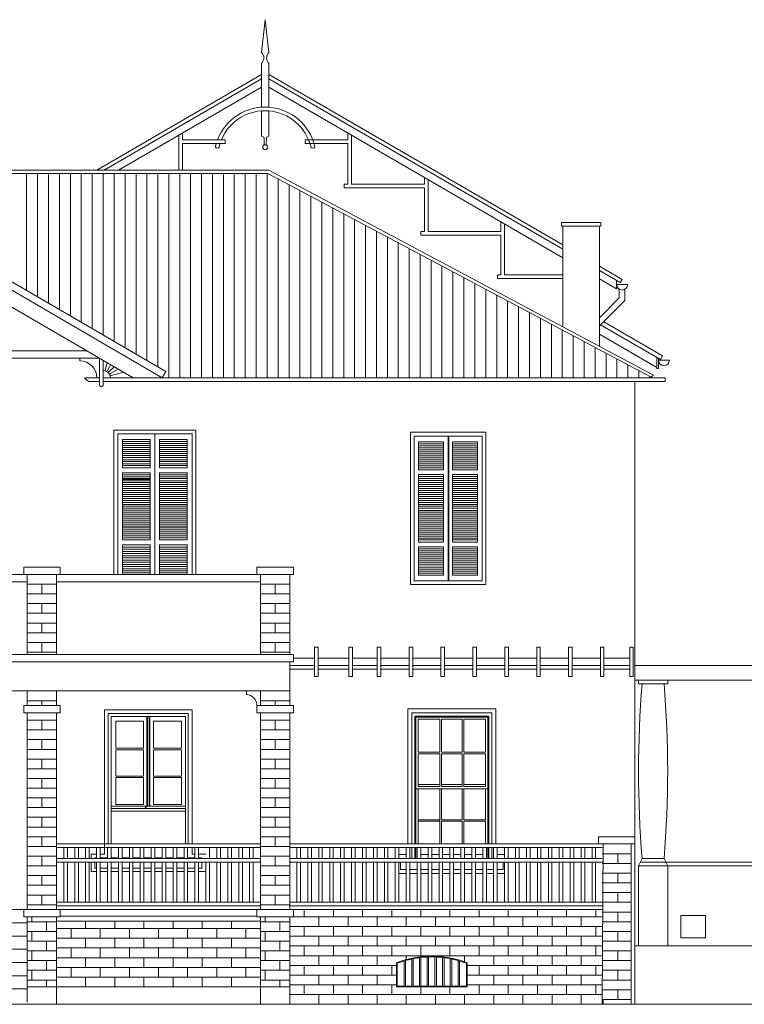
# Model space of a CAD drawing. Units: millimetres. Extents: x 1 to 773, y -60 to 95.
# Drawn here: x 693 to 703, y 18 to 30 of the extents above; entities that cross this region are included whole.
import ezdxf

# ---------------------------------------------------------------- set-up
doc = ezdxf.new("R2010")
doc.units = ezdxf.units.MM
doc.header["$LTSCALE"] = 0.1
for name, color, linetype, lineweight in [('hachuras', 253, 'Continuous', 9), ('v01', 1, 'Continuous', 0), ('v02', 2, 'Continuous', 0), ('v05', 5, 'Continuous', 5)]:
    doc.layers.add(name, color=color, linetype=linetype, lineweight=lineweight)

msp = doc.modelspace()

# ---------------------------------------------------------------- linework, layer by layer
at = {"layer": 'hachuras'}
for p, q in [((693.464, 28.533), (693.464, 27.044)), ((693.604, 28.533), (693.604, 26.962)), ((693.744, 28.533), (693.744, 26.881)), ((693.883, 28.533), (693.883, 26.8)), ((694.022, 28.533), (694.022, 26.719)), ((694.161, 28.533), (694.161, 26.638)), ((694.301, 28.533), (694.301, 26.557)), ((694.441, 28.533), (694.441, 26.476)), ((694.579, 28.533), (694.579, 26.395)), ((694.719, 28.533), (694.719, 26.314)), ((694.859, 28.533), (694.859, 26.232)), ((694.997, 28.533), (694.997, 26.152)), ((695.137, 28.533), (695.137, 26.07)), ((695.277, 28.533), (695.277, 25.931)), ((695.416, 28.533), (695.416, 25.931)), ((695.555, 28.533), (695.555, 25.931)), ((695.694, 28.533), (695.694, 25.931)), ((695.834, 28.533), (695.834, 25.931)), ((695.974, 28.533), (695.974, 25.931)), ((696.112, 28.533), (696.112, 25.931)), ((696.252, 28.533), (696.252, 25.931)), ((696.392, 28.533), (696.392, 25.931)), ((696.531, 28.533), (696.531, 25.931)), ((696.67, 28.472), (696.67, 25.931)), ((696.81, 28.389), (696.81, 25.931)), ((696.949, 28.315), (696.949, 25.931)), ((697.089, 28.241), (697.089, 25.931)), ((697.227, 28.167), (697.227, 25.931)), ((697.367, 28.093), (697.367, 25.931)), ((697.507, 28.019), (697.507, 25.931)), ((697.645, 27.945), (697.645, 25.931)), ((697.645, 27.945), (697.645, 25.931)), ((697.785, 27.871), (697.785, 25.931)), ((697.925, 27.797), (697.925, 25.931)), ((698.064, 27.723), (698.064, 25.931)), ((698.203, 27.649), (698.203, 25.931)), ((698.343, 27.575), (698.343, 25.931)), ((698.482, 27.501), (698.482, 25.931)), ((698.622, 27.427), (698.622, 25.931)), ((698.76, 27.353), (698.76, 25.931)), ((698.9, 27.279), (698.9, 25.931)), ((699.04, 27.205), (699.04, 25.931)), ((699.179, 27.131), (699.179, 25.931)), ((699.318, 27.057), (699.318, 25.931)), ((699.458, 26.983), (699.458, 25.931)), ((699.597, 26.909), (699.597, 25.931)), ((699.737, 26.835), (699.737, 25.931)), ((699.876, 26.761), (699.876, 25.931)), ((700.015, 26.687), (700.015, 25.931)), ((700.155, 26.613), (700.155, 25.931)), ((700.294, 26.539), (700.294, 25.931)), ((700.433, 26.465), (700.433, 25.931)), ((700.573, 26.391), (700.573, 25.931)), ((700.712, 26.317), (700.712, 25.931)), ((700.851, 26.243), (700.851, 25.931)), ((700.991, 26.169), (700.991, 25.931)), ((701.13, 26.095), (701.13, 25.931)), ((701.27, 26.021), (701.27, 25.931)), ((701.27, 26.021), (701.27, 25.931)), ((701.409, 25.947), (701.409, 25.931)), ((693.473, 23.297), (693.845, 23.297)), ((693.659, 23.297), (693.659, 23.174)), ((696.447, 23.297), (696.818, 23.297)), ((696.633, 23.297), (696.633, 23.174)), ((693.473, 23.174), (693.845, 23.174)), ((696.447, 23.174), (696.818, 23.174)), ((693.473, 23.05), (693.845, 23.05)), ((693.659, 23.05), (693.659, 22.926)), ((696.447, 23.05), (696.818, 23.05)), ((696.633, 23.05), (696.633, 22.926)), ((693.473, 22.926), (693.845, 22.926)), ((696.447, 22.926), (696.818, 22.926)), ((693.473, 22.802), (693.845, 22.802)), ((693.659, 22.802), (693.659, 22.678)), ((696.447, 22.802), (696.818, 22.802)), ((696.633, 22.802), (696.633, 22.678)), ((693.473, 22.678), (693.845, 22.678)), ((696.447, 22.678), (696.818, 22.678)), ((693.473, 22.554), (693.845, 22.554)), ((693.659, 22.554), (693.659, 22.43)), ((696.447, 22.554), (696.818, 22.554)), ((696.633, 22.554), (696.633, 22.43)), ((693.473, 22.43), (693.845, 22.43)), ((696.447, 22.43), (696.818, 22.43)), ((693.473, 21.811), (693.845, 21.811)), ((693.659, 21.811), (693.659, 21.749)), ((696.447, 21.811), (696.818, 21.811)), ((696.632, 21.749), (696.633, 21.811)), ((693.473, 21.563), (693.845, 21.563)), ((693.659, 21.563), (693.659, 21.439)), ((696.447, 21.563), (696.818, 21.563)), ((696.633, 21.439), (696.633, 21.563)), ((693.473, 21.439), (693.845, 21.439)), ((696.447, 21.439), (696.818, 21.439)), ((693.473, 21.315), (693.845, 21.315)), ((693.659, 21.315), (693.659, 21.191)), ((696.447, 21.315), (696.818, 21.315)), ((696.633, 21.191), (696.633, 21.315)), ((693.473, 21.191), (693.845, 21.191)), ((696.447, 21.191), (696.818, 21.191)), ((693.473, 21.067), (693.845, 21.067)), ((693.659, 21.067), (693.659, 20.943)), ((696.447, 21.067), (696.818, 21.067)), ((696.633, 20.943), (696.633, 21.067)), ((693.473, 20.943), (693.845, 20.943)), ((696.447, 20.943), (696.818, 20.943)), ((693.473, 20.819), (693.845, 20.819)), ((693.659, 20.819), (693.659, 20.696)), ((696.447, 20.819), (696.818, 20.819)), ((696.633, 20.696), (696.633, 20.819)), ((693.473, 20.696), (693.845, 20.696)), ((696.447, 20.696), (696.818, 20.696)), ((693.473, 20.572), (693.845, 20.572)), ((693.659, 20.572), (693.659, 20.448)), ((696.447, 20.572), (696.818, 20.572)), ((696.633, 20.448), (696.633, 20.572)), ((693.473, 20.448), (693.845, 20.448)), ((696.447, 20.448), (696.818, 20.448)), ((693.473, 20.324), (693.845, 20.324)), ((693.659, 20.324), (693.659, 20.2)), ((696.447, 20.324), (696.818, 20.324)), ((696.633, 20.2), (696.633, 20.324)), ((693.473, 20.2), (693.845, 20.2)), ((696.447, 20.2), (696.818, 20.2)), ((693.473, 20.076), (693.845, 20.076)), ((693.659, 20.076), (693.659, 19.952)), ((696.447, 20.076), (696.818, 20.076)), ((696.633, 19.952), (696.633, 20.076)), ((693.473, 19.952), (693.845, 19.952)), ((696.447, 19.952), (696.818, 19.952)), ((700.802, 19.86), (701.172, 19.86)), ((701.001, 19.86), (701.001, 19.736)), ((693.473, 19.828), (693.845, 19.828)), ((693.659, 19.828), (693.659, 19.704)), ((696.447, 19.828), (696.818, 19.828)), ((696.633, 19.704), (696.633, 19.828)), ((700.802, 19.736), (701.172, 19.736)), ((693.473, 19.704), (693.845, 19.704)), ((696.447, 19.704), (696.818, 19.704)), ((700.802, 19.612), (701.172, 19.612)), ((701.001, 19.612), (701.001, 19.488)), ((693.473, 19.58), (693.845, 19.58)), ((693.659, 19.58), (693.659, 19.457)), ((696.447, 19.58), (696.818, 19.58)), ((696.633, 19.457), (696.633, 19.58)), ((700.802, 19.488), (701.172, 19.488)), ((693.473, 19.457), (693.845, 19.457)), ((696.447, 19.457), (696.818, 19.457)), ((700.802, 19.364), (701.172, 19.364)), ((701.001, 19.364), (701.001, 19.24)), ((693.473, 19.333), (693.845, 19.333)), ((693.659, 19.333), (693.659, 19.209)), ((696.447, 19.333), (696.818, 19.333)), ((696.633, 19.209), (696.633, 19.333)), ((700.802, 19.24), (701.172, 19.24)), ((693.473, 19.209), (693.845, 19.209)), ((696.447, 19.209), (696.818, 19.209)), ((697.004, 19.148), (697.004, 19.054)), ((697.376, 19.148), (697.376, 19.054)), ((697.748, 19.148), (697.748, 19.054)), ((698.119, 19.148), (698.119, 19.054)), ((698.49, 19.148), (698.49, 19.054)), ((698.862, 19.148), (698.862, 19.054)), ((700.802, 19.116), (701.172, 19.116)), ((701.001, 19.116), (701.001, 18.992)), ((693.473, 18.992), (693.845, 18.992)), ((693.533, 19.054), (693.533, 18.992)), ((693.719, 18.992), (693.719, 18.868)), ((694.217, 18.998), (694.217, 18.906)), ((694.588, 18.998), (694.588, 18.906)), ((694.96, 18.998), (694.96, 18.906)), ((695.332, 18.998), (695.332, 18.906)), ((695.703, 18.998), (695.703, 18.906)), ((696.075, 18.998), (696.075, 18.906)), ((696.447, 18.992), (696.818, 18.992)), ((696.507, 19.054), (696.507, 18.992)), ((696.693, 18.992), (696.693, 18.868)), ((700.801, 19.054), (696.865, 19.054)), ((697.19, 19.054), (697.19, 18.93)), ((697.562, 19.054), (697.562, 18.93)), ((697.934, 19.054), (697.934, 18.93)), ((698.304, 19.054), (698.304, 18.93)), ((698.676, 19.054), (698.676, 18.93)), ((699.048, 19.054), (699.048, 18.93)), ((699.419, 19.054), (699.419, 18.93)), ((699.791, 19.054), (699.791, 18.93)), ((700.163, 19.054), (700.163, 18.93)), ((700.534, 19.054), (700.534, 18.93)), ((700.802, 18.992), (701.172, 18.992)), ((693.473, 18.868), (693.845, 18.868)), ((693.533, 18.868), (693.533, 18.745)), ((693.845, 18.906), (696.447, 18.906)), ((694.031, 18.906), (694.031, 18.782)), ((694.402, 18.906), (694.402, 18.782)), ((694.774, 18.906), (694.774, 18.782)), ((695.146, 18.906), (695.146, 18.782)), ((695.517, 18.906), (695.517, 18.782)), ((695.889, 18.906), (695.889, 18.782)), ((696.261, 18.906), (696.261, 18.782)), ((696.447, 18.868), (696.818, 18.868)), ((696.507, 18.868), (696.507, 18.745)), ((696.818, 18.93), (700.801, 18.93)), ((697.004, 18.93), (697.004, 18.807)), ((697.376, 18.93), (697.376, 18.807)), ((697.748, 18.93), (697.748, 18.807)), ((698.119, 18.93), (698.119, 18.807)), ((698.49, 18.93), (698.49, 18.807)), ((698.862, 18.93), (698.862, 18.807)), ((699.233, 18.93), (699.233, 18.807)), ((699.605, 18.93), (699.605, 18.807)), ((699.977, 18.93), (699.977, 18.807)), ((700.349, 18.93), (700.349, 18.807)), ((700.72, 18.93), (700.72, 18.807)), ((700.802, 18.868), (701.172, 18.868)), ((701.001, 18.868), (701.001, 18.745)), ((693.473, 18.745), (693.845, 18.745)), ((693.719, 18.745), (693.719, 18.621)), ((693.845, 18.782), (696.447, 18.782)), ((694.217, 18.782), (694.217, 18.658)), ((694.588, 18.782), (694.588, 18.658)), ((694.96, 18.782), (694.96, 18.658)), ((695.332, 18.782), (695.332, 18.658)), ((695.703, 18.782), (695.703, 18.658)), ((696.075, 18.782), (696.075, 18.658)), ((696.447, 18.745), (696.818, 18.745)), ((696.693, 18.745), (696.693, 18.621)), ((700.801, 18.807), (696.818, 18.807)), ((697.19, 18.807), (697.19, 18.683)), ((697.562, 18.807), (697.562, 18.683)), ((697.934, 18.807), (697.934, 18.683)), ((698.304, 18.807), (698.304, 18.683)), ((698.676, 18.807), (698.676, 18.683)), ((699.048, 18.807), (699.048, 18.683)), ((699.419, 18.807), (699.419, 18.683)), ((699.791, 18.807), (699.791, 18.683)), ((700.163, 18.807), (700.163, 18.683)), ((700.534, 18.807), (700.534, 18.683)), ((700.802, 18.745), (701.172, 18.745)), ((693.473, 18.621), (693.845, 18.621)), ((693.533, 18.621), (693.533, 18.497)), ((693.845, 18.658), (696.447, 18.658)), ((694.031, 18.658), (694.031, 18.534)), ((694.402, 18.658), (694.402, 18.534)), ((694.774, 18.658), (694.774, 18.534)), ((695.146, 18.658), (695.146, 18.534)), ((695.517, 18.658), (695.517, 18.534)), ((695.889, 18.658), (695.889, 18.534)), ((696.261, 18.658), (696.261, 18.534)), ((696.447, 18.621), (696.818, 18.621)), ((696.507, 18.621), (696.507, 18.497)), ((696.818, 18.683), (700.801, 18.683)), ((697.004, 18.683), (697.004, 18.559)), ((697.376, 18.683), (697.376, 18.559)), ((697.748, 18.683), (697.748, 18.559)), ((698.119, 18.683), (698.119, 18.559)), ((698.49, 18.683), (698.49, 18.559)), ((698.862, 18.683), (698.862, 18.559)), ((699.233, 18.683), (699.233, 18.559)), ((699.605, 18.683), (699.605, 18.559)), ((699.977, 18.683), (699.977, 18.559)), ((700.349, 18.683), (700.349, 18.559)), ((700.72, 18.683), (700.72, 18.559)), ((700.802, 18.621), (701.172, 18.621)), ((701.001, 18.621), (701.001, 18.497)), ((693.473, 18.497), (693.845, 18.497)), ((693.719, 18.497), (693.719, 18.373)), ((693.845, 18.534), (696.447, 18.534)), ((694.217, 18.534), (694.217, 18.41)), ((694.588, 18.534), (694.588, 18.41)), ((694.96, 18.534), (694.96, 18.41)), ((695.332, 18.534), (695.332, 18.41)), ((695.703, 18.534), (695.703, 18.41)), ((696.075, 18.534), (696.075, 18.41)), ((696.447, 18.497), (696.818, 18.497)), ((696.693, 18.497), (696.693, 18.373)), ((696.818, 18.559), (700.801, 18.559)), ((697.19, 18.559), (697.19, 18.435)), ((697.562, 18.559), (697.562, 18.435)), ((697.934, 18.559), (697.934, 18.435)), ((698.304, 18.559), (698.304, 18.51)), ((699.048, 18.559), (699.048, 18.481)), ((699.419, 18.559), (699.419, 18.435)), ((699.791, 18.559), (699.791, 18.435)), ((700.163, 18.559), (700.163, 18.435)), ((700.534, 18.559), (700.534, 18.435)), ((700.806, 18.497), (701.175, 18.497)), ((693.473, 18.373), (693.845, 18.373)), ((693.533, 18.373), (693.533, 18.249)), ((693.845, 18.41), (696.447, 18.41)), ((694.031, 18.41), (694.031, 18.286)), ((694.402, 18.41), (694.402, 18.286)), ((694.774, 18.41), (694.774, 18.286)), ((695.146, 18.41), (695.146, 18.286)), ((695.517, 18.41), (695.517, 18.286)), ((695.889, 18.41), (695.889, 18.286)), ((696.261, 18.41), (696.261, 18.286)), ((696.447, 18.373), (696.818, 18.373)), ((696.507, 18.373), (696.507, 18.249)), ((696.818, 18.435), (698.179, 18.435)), ((697.004, 18.435), (697.004, 18.311)), ((697.376, 18.435), (697.376, 18.311)), ((697.748, 18.435), (697.748, 18.311)), ((698.119, 18.435), (698.119, 18.311)), ((699.08, 18.435), (700.801, 18.435)), ((699.233, 18.435), (699.233, 18.311)), ((699.605, 18.435), (699.605, 18.311)), ((699.977, 18.435), (699.977, 18.311)), ((700.349, 18.435), (700.349, 18.311)), ((700.72, 18.435), (700.72, 18.311)), ((700.802, 18.373), (701.172, 18.373)), ((701.001, 18.373), (701.001, 18.249)), ((693.473, 18.249), (693.845, 18.249)), ((693.719, 18.249), (693.719, 18.162)), ((693.845, 18.286), (696.447, 18.286)), ((694.217, 18.286), (694.217, 18.162)), ((694.588, 18.286), (694.588, 18.162)), ((694.96, 18.286), (694.96, 18.162)), ((695.332, 18.286), (695.332, 18.162)), ((695.703, 18.286), (695.703, 18.162)), ((696.075, 18.286), (696.075, 18.162)), ((696.447, 18.249), (696.818, 18.249)), ((696.693, 18.249), (696.693, 18.162)), ((698.179, 18.311), (696.818, 18.311)), ((697.19, 18.311), (697.19, 18.187)), ((697.562, 18.311), (697.562, 18.187)), ((697.934, 18.311), (697.934, 18.187)), ((700.801, 18.311), (699.08, 18.311)), ((699.419, 18.311), (699.419, 18.187)), ((699.791, 18.311), (699.791, 18.187)), ((700.163, 18.311), (700.163, 18.187)), ((700.534, 18.311), (700.534, 18.187)), ((700.802, 18.249), (701.172, 18.249)), ((696.818, 18.187), (698.179, 18.187)), ((697.004, 18.187), (697.004, 18.063)), ((697.376, 18.187), (697.376, 18.063)), ((697.748, 18.187), (697.748, 18.063)), ((698.119, 18.187), (698.119, 18.063)), ((698.49, 18.162), (698.49, 18.063)), ((698.862, 18.162), (698.862, 18.063)), ((699.08, 18.187), (700.801, 18.187)), ((699.233, 18.187), (699.233, 18.063)), ((699.605, 18.187), (699.605, 18.063)), ((699.977, 18.187), (699.977, 18.063)), ((700.349, 18.187), (700.349, 18.063)), ((700.72, 18.187), (700.72, 18.063)), ((700.802, 18.125), (701.172, 18.125)), ((701.001, 18.125), (701.001, 18.001)), ((696.818, 18.063), (700.801, 18.063)), ((697.19, 18.063), (697.19, 17.939)), ((697.562, 18.063), (697.562, 17.939)), ((697.934, 18.063), (697.934, 17.939)), ((698.304, 18.063), (698.304, 17.939)), ((698.676, 18.063), (698.676, 17.939)), ((699.048, 18.063), (699.048, 17.939)), ((699.419, 18.063), (699.419, 17.939)), ((699.791, 18.063), (699.791, 17.939)), ((700.163, 18.063), (700.163, 17.939)), ((700.534, 18.063), (700.534, 17.939)), ((700.801, 18.001), (701.172, 18.001)), ((700.815, 18.001), (700.815, 17.939))]:
    msp.add_line(p, q, dxfattribs=at)
at = {"layer": 'v01'}
for p, q in [((696.553, 30.078), (696.506, 30.496)), ((696.553, 29.381), (696.553, 29.939)), ((694.358, 28.579), (696.459, 29.798)), ((696.553, 29.798), (700.301, 27.623)), ((694.451, 28.579), (696.459, 29.744)), ((696.459, 29.637), (694.635, 28.579)), ((700.301, 27.569), (696.553, 29.744)), ((696.553, 29.637), (700.301, 27.461)), ((696.553, 29.01), (696.553, 29.334)), ((697.56, 28.399), (697.56, 28.919)), ((700.766, 27.353), (701.057, 27.185)), ((701.033, 27.144), (700.766, 27.299)), ((700.766, 27.191), (700.986, 27.064)), ((700.986, 27.064), (700.986, 27.172)), ((701.057, 27.185), (701.033, 27.144)), ((700.986, 27.118), (701.125, 27.118)), ((694.686, 25.116), (695.039, 25.116)), ((695.099, 25.215), (695.1, 23.421)), ((695.16, 25.116), (695.513, 25.116)), ((694.686, 25.09), (695.039, 25.09)), ((694.686, 25.064), (695.039, 25.064)), ((694.686, 25.039), (695.039, 25.039)), ((694.686, 25.013), (695.039, 25.013)), ((695.16, 25.09), (695.513, 25.09)), ((695.16, 25.064), (695.513, 25.064)), ((695.16, 25.039), (695.513, 25.039)), ((695.16, 25.013), (695.513, 25.013)), ((698.461, 25.087), (698.781, 25.087)), ((698.461, 25.062), (698.781, 25.062)), ((698.461, 25.036), (698.781, 25.036)), ((698.461, 25.01), (698.781, 25.01)), ((698.892, 25.087), (699.213, 25.087)), ((698.892, 25.062), (699.213, 25.062)), ((698.892, 25.036), (699.213, 25.036)), ((698.892, 25.01), (699.213, 25.01)), ((694.686, 24.988), (695.039, 24.988)), ((694.686, 24.962), (695.039, 24.962)), ((694.686, 24.937), (695.039, 24.937)), ((694.686, 24.911), (695.039, 24.911)), ((694.686, 24.885), (695.039, 24.885)), ((695.16, 24.988), (695.513, 24.988)), ((695.16, 24.962), (695.513, 24.962)), ((695.16, 24.937), (695.513, 24.937)), ((695.16, 24.911), (695.513, 24.911)), ((695.16, 24.885), (695.513, 24.885)), ((698.461, 24.985), (698.781, 24.985)), ((698.461, 24.959), (698.781, 24.959)), ((698.461, 24.934), (698.781, 24.934)), ((698.461, 24.908), (698.781, 24.908)), ((698.461, 24.883), (698.781, 24.883)), ((698.892, 24.985), (699.213, 24.985)), ((698.892, 24.959), (699.213, 24.959)), ((698.892, 24.934), (699.213, 24.934)), ((698.892, 24.908), (699.213, 24.908)), ((698.892, 24.883), (699.213, 24.883)), ((694.686, 24.86), (695.039, 24.86)), ((694.686, 24.834), (695.039, 24.834)), ((694.686, 24.809), (695.039, 24.809)), ((695.16, 24.86), (695.513, 24.86)), ((695.16, 24.834), (695.513, 24.834)), ((695.16, 24.809), (695.513, 24.809)), ((698.461, 24.857), (698.781, 24.857)), ((698.461, 24.831), (698.781, 24.831)), ((698.461, 24.806), (698.781, 24.806)), ((698.461, 24.78), (698.781, 24.78)), ((698.892, 24.857), (699.213, 24.857)), ((698.892, 24.831), (699.213, 24.831)), ((698.892, 24.806), (699.213, 24.806)), ((698.892, 24.78), (699.213, 24.78)), ((694.686, 24.693), (695.039, 24.693)), ((694.686, 24.667), (695.039, 24.667)), ((694.686, 24.643), (695.039, 24.643)), ((694.686, 24.631), (695.039, 24.631)), ((694.686, 24.617), (695.039, 24.617)), ((695.16, 24.693), (695.513, 24.693)), ((695.16, 24.667), (695.513, 24.667)), ((695.16, 24.643), (695.513, 24.643)), ((695.16, 24.617), (695.513, 24.617)), ((698.461, 24.695), (698.781, 24.695)), ((698.461, 24.669), (698.781, 24.669)), ((698.461, 24.645), (698.781, 24.645)), ((698.461, 24.619), (698.781, 24.619)), ((698.892, 24.669), (699.213, 24.669)), ((698.892, 24.645), (699.213, 24.645)), ((698.892, 24.619), (699.213, 24.619)), ((694.686, 24.592), (695.039, 24.592)), ((694.686, 24.567), (695.039, 24.567)), ((694.686, 24.542), (695.039, 24.542)), ((694.686, 24.517), (695.039, 24.517)), ((694.686, 24.491), (695.039, 24.491)), ((695.16, 24.592), (695.513, 24.592)), ((695.16, 24.567), (695.513, 24.567)), ((695.16, 24.542), (695.513, 24.542)), ((695.16, 24.517), (695.513, 24.517)), ((695.16, 24.491), (695.513, 24.491)), ((698.461, 24.593), (698.781, 24.593)), ((698.461, 24.568), (698.781, 24.568)), ((698.461, 24.543), (698.781, 24.543)), ((698.461, 24.518), (698.781, 24.518)), ((698.461, 24.492), (698.781, 24.492)), ((698.892, 24.593), (699.213, 24.593)), ((698.892, 24.568), (699.213, 24.568)), ((698.892, 24.543), (699.213, 24.543)), ((698.892, 24.518), (699.213, 24.518)), ((698.892, 24.492), (699.213, 24.492)), ((694.686, 24.467), (695.039, 24.467)), ((694.686, 24.441), (695.039, 24.441)), ((694.686, 24.416), (695.039, 24.416)), ((694.686, 24.391), (695.039, 24.391)), ((694.686, 24.366), (695.039, 24.366)), ((695.16, 24.467), (695.513, 24.467)), ((695.16, 24.441), (695.513, 24.441)), ((695.16, 24.416), (695.513, 24.416)), ((695.16, 24.391), (695.513, 24.391)), ((695.16, 24.366), (695.513, 24.366)), ((698.461, 24.468), (698.781, 24.468)), ((698.461, 24.442), (698.781, 24.442)), ((698.461, 24.416), (698.781, 24.416)), ((698.461, 24.391), (698.781, 24.391)), ((698.461, 24.366), (698.781, 24.366)), ((698.892, 24.468), (699.213, 24.468)), ((698.892, 24.442), (699.213, 24.442)), ((698.892, 24.416), (699.213, 24.416)), ((698.892, 24.391), (699.213, 24.391)), ((698.892, 24.366), (699.213, 24.366)), ((694.686, 24.341), (695.039, 24.341)), ((694.686, 24.315), (695.039, 24.315)), ((694.686, 24.291), (695.039, 24.291)), ((694.686, 24.265), (695.039, 24.265)), ((694.686, 24.24), (695.039, 24.24)), ((695.16, 24.341), (695.513, 24.341)), ((695.16, 24.315), (695.513, 24.315)), ((695.16, 24.291), (695.513, 24.291)), ((695.16, 24.265), (695.513, 24.265)), ((695.16, 24.24), (695.513, 24.24)), ((698.461, 24.341), (698.781, 24.341)), ((698.461, 24.315), (698.781, 24.315)), ((698.461, 24.291), (698.781, 24.291)), ((698.461, 24.265), (698.781, 24.265)), ((698.461, 24.239), (698.781, 24.239)), ((698.892, 24.341), (699.213, 24.341)), ((698.892, 24.315), (699.213, 24.315)), ((698.892, 24.291), (699.213, 24.291)), ((698.892, 24.265), (699.213, 24.265)), ((698.892, 24.239), (699.213, 24.239)), ((694.686, 24.215), (695.039, 24.215)), ((694.686, 24.19), (695.039, 24.19)), ((694.686, 24.165), (695.039, 24.165)), ((694.686, 24.139), (695.039, 24.139)), ((694.686, 24.115), (695.039, 24.115)), ((695.16, 24.215), (695.513, 24.215)), ((695.16, 24.19), (695.513, 24.19)), ((695.16, 24.165), (695.513, 24.165)), ((695.16, 24.139), (695.513, 24.139)), ((695.16, 24.115), (695.513, 24.115)), ((698.461, 24.214), (698.781, 24.214)), ((698.461, 24.189), (698.781, 24.189)), ((698.461, 24.164), (698.781, 24.164)), ((698.461, 24.138), (698.781, 24.138)), ((698.461, 24.114), (698.781, 24.114)), ((698.892, 24.214), (699.213, 24.214)), ((698.892, 24.189), (699.213, 24.189)), ((698.892, 24.164), (699.213, 24.164)), ((698.892, 24.138), (699.213, 24.138)), ((698.892, 24.114), (699.213, 24.114)), ((694.686, 24.089), (695.039, 24.089)), ((694.686, 24.064), (695.039, 24.064)), ((694.686, 24.039), (695.039, 24.039)), ((694.686, 24.014), (695.039, 24.014)), ((694.686, 23.989), (695.039, 23.989)), ((695.16, 24.089), (695.513, 24.089)), ((695.16, 24.064), (695.513, 24.064)), ((695.16, 24.039), (695.513, 24.039)), ((695.16, 24.014), (695.513, 24.014)), ((695.16, 23.989), (695.513, 23.989)), ((698.461, 24.088), (698.781, 24.088)), ((698.461, 24.062), (698.781, 24.062)), ((698.461, 24.038), (698.781, 24.038)), ((698.461, 24.012), (698.781, 24.012)), ((698.461, 23.987), (698.781, 23.987)), ((698.892, 24.088), (699.213, 24.088)), ((698.892, 24.062), (699.213, 24.062)), ((698.892, 24.038), (699.213, 24.038)), ((698.892, 24.012), (699.213, 24.012)), ((698.892, 23.987), (699.213, 23.987)), ((694.686, 23.963), (695.039, 23.963)), ((694.686, 23.939), (695.039, 23.939)), ((694.686, 23.913), (695.039, 23.913)), ((694.686, 23.888), (695.039, 23.888)), ((695.16, 23.963), (695.513, 23.963)), ((695.16, 23.939), (695.513, 23.939)), ((695.16, 23.913), (695.513, 23.913)), ((695.16, 23.888), (695.513, 23.888)), ((698.461, 23.961), (698.781, 23.961)), ((698.461, 23.937), (698.781, 23.937)), ((698.461, 23.911), (698.781, 23.911)), ((698.461, 23.885), (698.781, 23.885)), ((698.461, 23.861), (698.781, 23.861)), ((698.892, 23.961), (699.213, 23.961)), ((698.892, 23.937), (699.213, 23.937)), ((698.892, 23.911), (699.213, 23.911)), ((698.892, 23.885), (699.213, 23.885)), ((698.892, 23.861), (699.213, 23.861)), ((694.686, 23.77), (695.039, 23.77)), ((694.686, 23.743), (695.039, 23.743)), ((695.16, 23.77), (695.513, 23.77)), ((695.16, 23.743), (695.513, 23.743)), ((698.461, 23.749), (698.781, 23.749)), ((698.892, 23.749), (699.213, 23.749)), ((694.686, 23.715), (695.039, 23.715)), ((694.686, 23.688), (695.039, 23.688)), ((694.686, 23.66), (695.039, 23.66)), ((694.686, 23.633), (695.039, 23.633)), ((695.16, 23.715), (695.513, 23.715)), ((695.16, 23.688), (695.513, 23.688)), ((695.16, 23.66), (695.513, 23.66)), ((695.16, 23.633), (695.513, 23.633)), ((698.461, 23.723), (698.781, 23.723)), ((698.461, 23.697), (698.781, 23.697)), ((698.461, 23.671), (698.781, 23.671)), ((698.461, 23.646), (698.781, 23.646)), ((698.461, 23.62), (698.781, 23.62)), ((698.892, 23.723), (699.213, 23.723)), ((698.892, 23.697), (699.213, 23.697)), ((698.892, 23.671), (699.213, 23.671)), ((698.892, 23.646), (699.213, 23.646)), ((698.892, 23.62), (699.213, 23.62)), ((694.686, 23.605), (695.039, 23.605)), ((694.686, 23.578), (695.039, 23.578)), ((694.686, 23.55), (695.039, 23.55)), ((694.686, 23.523), (695.039, 23.523)), ((694.686, 23.495), (695.039, 23.495)), ((695.16, 23.605), (695.513, 23.605)), ((695.16, 23.578), (695.513, 23.578)), ((695.16, 23.55), (695.513, 23.55)), ((695.16, 23.523), (695.513, 23.523)), ((695.16, 23.495), (695.513, 23.495)), ((698.461, 23.593), (698.781, 23.593)), ((698.461, 23.568), (698.781, 23.568)), ((698.461, 23.542), (698.781, 23.542)), ((698.461, 23.516), (698.781, 23.516)), ((698.461, 23.49), (698.781, 23.49)), ((698.892, 23.593), (699.213, 23.593)), ((698.892, 23.568), (699.213, 23.568)), ((698.892, 23.542), (699.213, 23.542)), ((698.892, 23.516), (699.213, 23.516)), ((698.892, 23.49), (699.213, 23.49)), ((694.686, 23.468), (695.039, 23.468)), ((694.686, 23.44), (695.039, 23.44)), ((695.16, 23.468), (695.513, 23.468)), ((695.16, 23.44), (695.513, 23.44)), ((698.461, 23.465), (698.781, 23.465)), ((698.461, 23.438), (698.781, 23.438)), ((698.892, 23.465), (699.213, 23.465)), ((698.892, 23.438), (699.213, 23.438)), ((694.997, 21.61), (694.997, 20.467)), ((695.006, 21.61), (695.006, 20.467)), ((695.025, 20.467), (695.025, 21.61)), ((695.034, 21.61), (695.034, 20.467)), ((698.374, 19.984), (698.374, 21.656)), ((698.374, 21.656), (699.397, 21.656)), ((698.414, 19.984), (698.414, 21.616)), ((698.414, 21.616), (699.356, 21.616)), ((698.428, 19.984), (698.428, 21.602)), ((698.428, 21.602), (699.343, 21.602)), ((699.343, 21.602), (699.343, 19.984)), ((699.356, 21.616), (699.356, 19.984)), ((699.397, 21.656), (699.397, 19.984)), ((698.457, 20.741), (698.733, 20.741)), ((698.752, 20.741), (699.019, 20.741)), ((699.038, 20.741), (699.314, 20.741)), ((698.428, 20.687), (699.343, 20.687)), ((698.457, 19.984), (698.457, 20.68)), ((698.733, 20.687), (698.733, 19.984)), ((698.457, 20.292), (698.733, 20.292)), ((698.457, 20.274), (698.733, 20.274)), ((699.019, 20.274), (699.019, 19.984)), ((699.315, 20.274), (699.315, 19.984)), ((693.845, 19.984), (696.447, 19.984)), ((696.818, 19.984), (700.754, 19.984)), ((693.845, 19.937), (696.447, 19.937)), ((693.938, 19.937), (693.938, 19.798)), ((693.984, 19.937), (693.984, 19.798)), ((694.078, 19.937), (694.078, 19.798)), ((694.124, 19.937), (694.124, 19.798)), ((694.217, 19.937), (694.217, 19.798)), ((694.263, 19.937), (694.263, 19.798)), ((694.356, 19.937), (694.356, 19.798)), ((694.402, 19.937), (694.402, 19.798)), ((694.496, 19.937), (694.496, 19.798)), ((694.542, 19.937), (694.542, 19.798)), ((694.635, 19.937), (694.635, 19.798)), ((694.682, 19.937), (694.682, 19.798)), ((694.774, 19.937), (694.774, 19.798)), ((694.82, 19.937), (694.82, 19.798)), ((694.914, 19.937), (694.914, 19.798)), ((694.96, 19.937), (694.96, 19.798)), ((695.053, 19.937), (695.053, 19.798)), ((695.1, 19.937), (695.1, 19.798)), ((695.193, 19.937), (695.193, 19.798)), ((695.239, 19.937), (695.239, 19.798)), ((695.332, 19.937), (695.332, 19.798)), ((695.378, 19.937), (695.378, 19.798)), ((695.471, 19.937), (695.471, 19.798)), ((695.517, 19.937), (695.517, 19.798)), ((695.611, 19.937), (695.611, 19.798)), ((695.657, 19.937), (695.657, 19.798)), ((695.796, 19.937), (695.796, 19.798)), ((695.889, 19.937), (695.889, 19.798)), ((695.935, 19.937), (695.935, 19.798)), ((696.029, 19.937), (696.029, 19.798)), ((696.075, 19.937), (696.075, 19.798)), ((696.168, 19.937), (696.168, 19.798)), ((696.215, 19.937), (696.215, 19.798)), ((696.307, 19.937), (696.307, 19.798)), ((696.353, 19.937), (696.353, 19.798)), ((696.818, 19.937), (700.801, 19.937)), ((696.91, 19.937), (696.91, 19.798)), ((696.956, 19.937), (696.956, 19.798)), ((697.049, 19.937), (697.049, 19.798)), ((697.096, 19.937), (697.096, 19.798)), ((697.188, 19.937), (697.188, 19.798)), ((697.234, 19.937), (697.234, 19.798)), ((697.328, 19.937), (697.328, 19.798)), ((697.374, 19.937), (697.374, 19.798)), ((697.467, 19.937), (697.467, 19.798)), ((697.514, 19.937), (697.514, 19.798)), ((697.607, 19.937), (697.607, 19.798)), ((697.653, 19.937), (697.653, 19.798)), ((697.746, 19.937), (697.746, 19.798)), ((697.792, 19.937), (697.792, 19.798)), ((697.885, 19.937), (697.885, 19.798)), ((697.932, 19.937), (697.932, 19.798)), ((698.025, 19.937), (698.025, 19.798)), ((698.071, 19.937), (698.071, 19.798)), ((698.165, 19.937), (698.165, 19.798)), ((698.211, 19.937), (698.211, 19.798)), ((698.303, 19.937), (698.303, 19.798)), ((698.349, 19.937), (698.349, 19.798)), ((698.374, 19.798), (698.374, 19.937)), ((698.414, 19.798), (698.414, 19.937)), ((698.428, 19.798), (698.428, 19.937)), ((698.443, 19.937), (698.443, 19.798)), ((698.489, 19.937), (698.489, 19.798)), ((698.583, 19.937), (698.583, 19.798)), ((698.629, 19.937), (698.629, 19.798)), ((698.722, 19.937), (698.722, 19.798)), ((698.768, 19.937), (698.768, 19.798)), ((698.861, 19.937), (698.861, 19.798)), ((698.907, 19.937), (698.907, 19.798)), ((699, 19.937), (699, 19.798)), ((699.047, 19.937), (699.047, 19.798)), ((699.14, 19.937), (699.14, 19.798)), ((699.186, 19.937), (699.186, 19.798)), ((699.28, 19.937), (699.28, 19.798)), ((699.326, 19.937), (699.326, 19.798)), ((699.343, 19.798), (699.343, 19.937)), ((699.356, 19.937), (699.356, 19.798)), ((699.397, 19.937), (699.397, 19.798)), ((699.418, 19.937), (699.418, 19.798)), ((699.465, 19.937), (699.465, 19.798)), ((699.558, 19.937), (699.558, 19.798)), ((699.604, 19.937), (699.604, 19.798)), ((699.698, 19.937), (699.698, 19.798)), ((699.744, 19.937), (699.744, 19.798)), ((699.836, 19.937), (699.836, 19.798)), ((699.882, 19.937), (699.882, 19.798)), ((699.976, 19.937), (699.976, 19.798)), ((700.022, 19.937), (700.022, 19.798)), ((700.116, 19.937), (700.116, 19.798)), ((700.162, 19.937), (700.162, 19.798)), ((700.255, 19.937), (700.255, 19.798)), ((700.301, 19.937), (700.301, 19.798)), ((700.394, 19.937), (700.394, 19.798)), ((700.44, 19.937), (700.44, 19.798)), ((700.533, 19.937), (700.533, 19.798)), ((700.58, 19.937), (700.58, 19.798)), ((700.673, 19.937), (700.673, 19.798)), ((700.719, 19.937), (700.719, 19.798)), ((693.845, 19.798), (696.447, 19.798)), ((693.845, 19.752), (696.447, 19.752)), ((693.938, 19.752), (693.938, 19.24)), ((693.984, 19.752), (693.984, 19.24)), ((694.078, 19.752), (694.078, 19.24)), ((694.124, 19.752), (694.124, 19.24)), ((694.217, 19.752), (694.217, 19.24)), ((694.263, 19.752), (694.263, 19.24)), ((694.356, 19.752), (694.356, 19.24)), ((694.402, 19.752), (694.402, 19.24)), ((694.496, 19.752), (694.496, 19.24)), ((694.542, 19.752), (694.542, 19.24)), ((694.635, 19.752), (694.635, 19.24)), ((694.682, 19.752), (694.682, 19.24)), ((694.774, 19.752), (694.774, 19.24)), ((694.82, 19.752), (694.82, 19.24)), ((694.914, 19.752), (694.914, 19.24)), ((694.96, 19.752), (694.96, 19.24)), ((695.053, 19.752), (695.053, 19.24)), ((695.1, 19.752), (695.1, 19.24)), ((695.193, 19.752), (695.193, 19.24)), ((695.239, 19.752), (695.239, 19.24)), ((695.332, 19.752), (695.332, 19.24)), ((695.378, 19.752), (695.378, 19.24)), ((695.471, 19.752), (695.471, 19.24)), ((695.517, 19.752), (695.517, 19.24)), ((695.611, 19.752), (695.611, 19.24)), ((695.657, 19.752), (695.657, 19.24)), ((695.75, 19.752), (695.75, 19.24)), ((695.796, 19.752), (695.796, 19.24)), ((695.889, 19.752), (695.889, 19.24)), ((695.935, 19.752), (695.935, 19.24)), ((696.029, 19.752), (696.029, 19.24)), ((696.075, 19.752), (696.075, 19.24)), ((696.168, 19.752), (696.168, 19.24)), ((696.215, 19.752), (696.215, 19.24)), ((696.307, 19.752), (696.307, 19.24)), ((696.353, 19.752), (696.353, 19.24)), ((696.818, 19.798), (700.801, 19.798)), ((696.818, 19.752), (700.815, 19.752)), ((696.91, 19.752), (696.91, 19.24)), ((696.956, 19.752), (696.956, 19.24)), ((697.049, 19.752), (697.049, 19.24)), ((697.096, 19.752), (697.096, 19.24)), ((697.188, 19.752), (697.188, 19.24)), ((697.234, 19.752), (697.234, 19.24)), ((697.328, 19.752), (697.328, 19.24)), ((697.374, 19.752), (697.374, 19.24)), ((697.467, 19.752), (697.467, 19.24)), ((697.514, 19.752), (697.514, 19.24)), ((697.607, 19.752), (697.607, 19.24)), ((697.653, 19.752), (697.653, 19.24)), ((697.746, 19.752), (697.746, 19.24)), ((697.792, 19.752), (697.792, 19.24)), ((697.885, 19.752), (697.885, 19.24)), ((697.932, 19.752), (697.932, 19.24)), ((698.025, 19.752), (698.025, 19.24)), ((698.071, 19.752), (698.071, 19.24)), ((698.165, 19.752), (698.165, 19.24)), ((698.211, 19.752), (698.211, 19.24)), ((698.303, 19.752), (698.303, 19.24)), ((698.349, 19.752), (698.349, 19.24)), ((698.443, 19.752), (698.443, 19.24)), ((698.489, 19.752), (698.489, 19.24)), ((698.583, 19.752), (698.583, 19.24)), ((698.629, 19.752), (698.629, 19.24)), ((698.722, 19.752), (698.722, 19.24)), ((698.768, 19.752), (698.768, 19.24)), ((698.861, 19.752), (698.861, 19.24)), ((698.907, 19.752), (698.907, 19.24)), ((699, 19.752), (699, 19.24)), ((699.047, 19.752), (699.047, 19.24)), ((699.14, 19.752), (699.14, 19.24)), ((699.186, 19.752), (699.186, 19.24)), ((699.28, 19.752), (699.28, 19.24)), ((699.326, 19.752), (699.326, 19.24)), ((699.418, 19.752), (699.418, 19.24)), ((699.465, 19.752), (699.465, 19.24)), ((699.558, 19.752), (699.558, 19.24)), ((699.604, 19.752), (699.604, 19.24)), ((699.698, 19.752), (699.698, 19.24)), ((699.744, 19.752), (699.744, 19.24)), ((699.836, 19.752), (699.836, 19.24)), ((699.882, 19.752), (699.882, 19.24)), ((699.976, 19.752), (699.976, 19.24)), ((700.022, 19.752), (700.022, 19.24)), ((700.116, 19.752), (700.116, 19.24)), ((700.162, 19.752), (700.162, 19.24)), ((700.255, 19.752), (700.255, 19.24)), ((700.301, 19.752), (700.301, 19.24)), ((700.394, 19.752), (700.394, 19.24)), ((700.44, 19.752), (700.44, 19.24)), ((700.533, 19.752), (700.533, 19.24)), ((700.58, 19.752), (700.58, 19.24)), ((700.673, 19.752), (700.673, 19.24)), ((700.719, 19.752), (700.719, 19.24)), ((693.845, 19.24), (696.447, 19.24)), ((696.818, 19.24), (700.815, 19.24)), ((693.845, 19.194), (696.447, 19.194)), ((696.818, 19.194), (700.815, 19.194)), ((698.179, 18.469), (698.179, 18.162)), ((698.188, 18.171), (698.188, 18.462)), ((698.278, 18.492), (698.278, 18.171)), ((698.296, 18.498), (698.296, 18.171)), ((698.375, 18.517), (698.375, 18.171)), ((698.394, 18.521), (698.394, 18.171)), ((698.473, 18.533), (698.473, 18.171)), ((698.492, 18.536), (698.492, 18.171)), ((698.572, 18.542), (698.572, 18.171)), ((698.59, 18.543), (698.59, 18.171)), ((698.67, 18.543), (698.67, 18.171)), ((698.689, 18.542), (698.689, 18.171)), ((698.767, 18.536), (698.767, 18.171)), ((698.786, 18.171), (698.786, 18.533)), ((698.866, 18.521), (698.866, 18.171)), ((698.884, 18.517), (698.884, 18.171)), ((698.964, 18.498), (698.964, 18.171)), ((698.983, 18.492), (698.983, 18.171)), ((699.071, 18.462), (699.071, 18.171)), ((699.08, 18.162), (699.08, 18.469)), ((698.179, 18.162), (699.08, 18.162)), ((699.071, 18.171), (698.188, 18.171))]:
    msp.add_line(p, q, dxfattribs=at)
msp.add_lwpolyline([(696.506, 30.496), (696.459, 30.078, 0.257098)], format="xyb", dxfattribs=at)
for points in [[(696.459, 29.939), (696.459, 29.381)], [(696.459, 29.335), (696.459, 29.01)], [(695.405, 29.025), (695.405, 28.579)], [(695.452, 29.052), (695.452, 28.965), (695.995, 28.965), (695.995, 28.919), (695.452, 28.919), (695.452, 28.579)], [(697.56, 29.052), (697.56, 28.965), (697.016, 28.965), (697.016, 28.919), (697.56, 28.919)], [(697.606, 29.025), (697.606, 28.399)], [(696.491, 28.987), (696.492, 28.899)], [(696.52, 28.899), (696.521, 28.987)], [(697.56, 28.399), (697.514, 28.399), (697.514, 28.353), (698.536, 28.353), (698.536, 27.793), (698.489, 27.793), (698.489, 27.747), (699.512, 27.747), (699.512, 27.243), (699.466, 27.243), (699.466, 27.196), (700.301, 27.196)], [(698.536, 28.486), (698.536, 28.399), (697.606, 28.399)], [(699.512, 27.919), (699.512, 27.793), (698.583, 27.793), (698.583, 28.459)], [(700.301, 27.243), (699.558, 27.243), (699.558, 27.892)], [(701.019, 27.059), (701.019, 26.948), (700.766, 26.695)], [(701.093, 27.059), (701.093, 26.916), (700.766, 26.59)], [(700.822, 26.645), (701.573, 26.209), (701.545, 26.161), (700.781, 26.604)], [(700.766, 26.484), (701.5, 26.059)], [(701.5, 26.187), (701.5, 26.047), (701.521, 26.047), (701.521, 26.175)], [(701.521, 26.153), (701.659, 26.153)], [(694.505, 19.984), (694.505, 21.647), (695.526, 21.647), (695.526, 19.984)], [(695.489, 19.984), (695.489, 21.61), (694.542, 21.61), (694.542, 19.984)], [(698.752, 20.687), (698.752, 20.292), (699.019, 20.292), (699.019, 20.687)], [(699.038, 20.687), (699.038, 20.292), (699.315, 20.292), (699.315, 20.687)], [(694.542, 20.467), (695.489, 20.467)], [(694.542, 20.435), (695.489, 20.435)], [(694.542, 20.402), (695.489, 20.402)], [(694.973, 20.435), (694.997, 20.467)], [(698.752, 19.984), (698.752, 20.274), (699.019, 20.274)], [(699.038, 19.984), (699.038, 20.274), (699.315, 20.274)]]:
    msp.add_lwpolyline(points, dxfattribs=at)
for points in [[(694.686, 25.141), (695.039, 25.141), (695.039, 24.783), (694.686, 24.783)], [(695.16, 25.141), (695.513, 25.141), (695.513, 24.783), (695.16, 24.783)], [(698.846, 23.338), (698.839, 23.338), (698.839, 25.187), (698.846, 25.187)], [(698.461, 25.113), (698.781, 25.113), (698.781, 24.755), (698.461, 24.755)], [(698.892, 25.113), (699.213, 25.113), (699.213, 24.755), (698.892, 24.755)], [(694.686, 24.718), (695.039, 24.718), (695.039, 23.863), (694.686, 23.863)], [(695.16, 24.718), (695.513, 24.718), (695.513, 23.863), (695.16, 23.863)], [(698.461, 24.695), (698.781, 24.695), (698.781, 23.835), (698.461, 23.835)], [(698.892, 24.695), (699.213, 24.695), (699.213, 23.835), (698.892, 23.835)], [(694.686, 23.798), (695.039, 23.798), (695.039, 23.421), (694.686, 23.421)], [(695.16, 23.798), (695.513, 23.798), (695.513, 23.421), (695.16, 23.421)], [(698.461, 23.774), (698.781, 23.774), (698.781, 23.412), (698.461, 23.412)], [(698.892, 23.774), (699.213, 23.774), (699.213, 23.412), (698.892, 23.412)], [(694.602, 21.549), (694.955, 21.549), (694.955, 21.204), (694.602, 21.204)], [(695.081, 21.549), (695.438, 21.549), (695.438, 21.204), (695.081, 21.204)], [(698.457, 21.575), (698.733, 21.575), (698.733, 21.154), (698.457, 21.154)], [(698.752, 21.575), (699.019, 21.575), (699.019, 21.154), (698.752, 21.154)], [(699.038, 21.575), (699.315, 21.575), (699.315, 21.154), (699.038, 21.154)], [(694.602, 21.185), (694.955, 21.185), (694.955, 20.85), (694.602, 20.85)], [(695.081, 21.185), (695.438, 21.185), (695.438, 20.85), (695.081, 20.85)], [(698.457, 21.135), (698.733, 21.135), (698.733, 20.715), (698.457, 20.715)], [(698.752, 21.135), (699.019, 21.135), (699.019, 20.715), (698.752, 20.715)], [(699.038, 21.135), (699.314, 21.135), (699.314, 20.715), (699.038, 20.715)], [(694.602, 20.831), (694.955, 20.831), (694.955, 20.486), (694.602, 20.486)], [(695.081, 20.831), (695.438, 20.831), (695.438, 20.486), (695.081, 20.486)], [(701.804, 19.073), (702.12, 19.073), (702.12, 18.785), (701.804, 18.785)]]:
    msp.add_lwpolyline(points, close=True, dxfattribs=at)
msp.add_circle((696.506, 28.871), 0.0315, dxfattribs=at)
for centre, radius, start, end in [((696.39, 30.009), 0.0986, 314.9294, 45.0575), ((696.621, 30.009), 0.0976, 134.3408, 225.6612), ((696.506, 28.732), 0.65, 12.5703, 159.0067), ((696.503, 28.736), 0.6, 13.2642, 157.5569), ((696.461, 28.978), 0.0314, 16.1993, 92.3846), ((696.552, 28.978), 0.0314, 87.6154, 163.8007), ((696.506, 28.732), 0.65, 163.3104, 167.4297), ((696.503, 28.736), 0.6, 162.2552, 166.7358), ((695.895, 28.884), 0.0255, 202.4745, 337.5255), ((697.114, 28.888), 0.0305, 208.4871, 331.5038), ((701.056, 27.118), 0.0698, 180.3516, 359.6429), ((701.59, 26.153), 0.0693, 180.0293, 359.9707), ((698.63, 17.29), 1.262, 69.0882, 110.9082), ((698.63, 17.298), 1.245, 69.2273, 110.7727)]:
    msp.add_arc(centre, radius, start, end, dxfattribs=at)
at = {"layer": 'v02'}
for p, q in [((694.578, 23.421), (694.578, 25.261)), ((694.578, 25.261), (695.62, 25.261)), ((695.62, 25.261), (695.62, 23.421)), ((694.626, 23.421), (694.626, 25.215)), ((694.626, 25.215), (695.573, 25.215)), ((695.573, 25.215), (695.573, 23.421)), ((696.865, 22.353), (697.135, 22.353)), ((697.181, 22.353), (697.573, 22.353)), ((697.619, 22.353), (697.934, 22.353)), ((697.981, 22.353), (698.341, 22.353)), ((698.387, 22.353), (698.747, 22.353)), ((698.793, 22.353), (699.154, 22.353)), ((699.2, 22.353), (699.56, 22.353)), ((699.606, 22.353), (699.967, 22.353)), ((700.013, 22.353), (700.373, 22.353)), ((700.419, 22.353), (700.779, 22.353)), ((700.825, 22.353), (701.153, 22.353)), ((696.818, 22.26), (697.135, 22.26)), ((697.181, 22.26), (697.573, 22.26)), ((697.619, 22.26), (697.934, 22.26)), ((697.981, 22.26), (698.341, 22.26)), ((698.387, 22.26), (698.747, 22.26)), ((698.793, 22.26), (699.154, 22.26)), ((699.2, 22.26), (699.56, 22.26)), ((699.606, 22.26), (699.967, 22.26)), ((700.013, 22.26), (700.373, 22.26)), ((700.419, 22.26), (700.779, 22.26)), ((700.825, 22.26), (701.153, 22.26)), ((701.219, 22.26), (708.466, 22.26)), ((696.818, 22.214), (697.135, 22.214)), ((697.181, 22.214), (697.573, 22.214)), ((697.619, 22.214), (697.934, 22.214)), ((697.981, 22.214), (698.341, 22.214)), ((698.387, 22.214), (698.747, 22.214)), ((698.793, 22.214), (699.154, 22.214)), ((699.2, 22.214), (699.56, 22.214)), ((699.606, 22.214), (699.967, 22.214)), ((700.013, 22.214), (700.373, 22.214)), ((700.419, 22.214), (700.779, 22.214)), ((700.825, 22.214), (701.153, 22.214)), ((708.466, 22.074), (701.219, 22.074)), ((698.323, 19.984), (698.323, 21.707)), ((698.323, 21.707), (699.448, 21.707)), ((699.448, 21.707), (699.448, 19.984)), ((698.211, 19.849), (698.303, 19.849)), ((698.489, 19.849), (698.583, 19.849)), ((698.629, 19.849), (698.722, 19.849)), ((698.768, 19.849), (698.861, 19.849)), ((698.907, 19.849), (699, 19.849)), ((699.047, 19.849), (699.14, 19.849)), ((699.186, 19.849), (699.28, 19.849)), ((699.465, 19.849), (699.558, 19.849)), ((698.23, 19.658), (698.23, 19.752)), ((699.54, 19.658), (699.54, 19.752)), ((701.614, 19.752), (705.097, 19.752)), ((698.211, 19.607), (698.303, 19.607)), ((698.23, 19.658), (698.303, 19.658)), ((698.349, 19.658), (698.443, 19.658)), ((698.349, 19.607), (698.443, 19.607)), ((698.489, 19.658), (698.583, 19.658)), ((698.489, 19.607), (698.583, 19.607)), ((698.629, 19.658), (698.722, 19.658)), ((698.629, 19.607), (698.722, 19.607)), ((698.768, 19.658), (698.861, 19.658)), ((698.768, 19.607), (698.861, 19.607)), ((698.907, 19.658), (699, 19.658)), ((698.907, 19.607), (699, 19.607)), ((699.047, 19.658), (699.14, 19.658)), ((699.047, 19.607), (699.14, 19.607)), ((699.186, 19.658), (699.28, 19.658)), ((699.186, 19.607), (699.28, 19.607)), ((699.326, 19.658), (699.418, 19.658)), ((699.326, 19.607), (699.418, 19.607)), ((699.465, 19.658), (699.54, 19.658)), ((699.465, 19.607), (699.558, 19.607)), ((701.265, 19.705), (701.265, 18.683)), ((705.075, 19.706), (701.637, 19.705)), ((701.637, 19.705), (701.637, 18.683)), ((699.233, 19.148), (699.233, 19.054)), ((699.605, 19.148), (699.605, 19.054)), ((699.977, 19.148), (699.977, 19.054)), ((700.349, 19.148), (700.349, 19.054)), ((700.72, 19.148), (700.72, 19.054)), ((698.676, 18.559), (698.676, 18.551))]:
    msp.add_line(p, q, dxfattribs=at)
for points in [[(700.283, 27.91), (700.784, 27.91), (700.784, 27.864), (700.283, 27.864)], [(698.358, 25.234), (699.32, 25.234), (699.32, 23.292), (698.358, 23.292)], [(698.405, 25.187), (699.274, 25.187), (699.274, 23.338), (698.405, 23.338)], [(697.135, 22.492), (697.181, 22.492), (697.181, 22.12), (697.135, 22.12)], [(697.573, 22.492), (697.619, 22.492), (697.619, 22.12), (697.573, 22.12)], [(697.934, 22.492), (697.981, 22.492), (697.981, 22.12), (697.934, 22.12)], [(698.341, 22.492), (698.387, 22.492), (698.387, 22.12), (698.341, 22.12)], [(698.747, 22.492), (698.793, 22.492), (698.793, 22.12), (698.747, 22.12)], [(699.154, 22.492), (699.2, 22.492), (699.2, 22.12), (699.154, 22.12)], [(699.56, 22.492), (699.606, 22.492), (699.606, 22.12), (699.56, 22.12)], [(699.967, 22.492), (700.013, 22.492), (700.013, 22.12), (699.967, 22.12)], [(700.373, 22.492), (700.419, 22.492), (700.419, 22.12), (700.373, 22.12)], [(700.779, 22.492), (700.825, 22.492), (700.825, 22.12), (700.779, 22.12)], [(701.153, 22.492), (701.199, 22.492), (701.199, 22.12), (701.153, 22.12)]]:
    msp.add_lwpolyline(points, close=True, dxfattribs=at)
for points in [[(700.301, 26.579), (700.301, 27.864)], [(700.766, 26.331), (700.766, 27.864)], [(701.265, 22.074), (701.265, 22.028), (701.637, 22.028), (701.637, 22.074)], [(695.573, 19.984), (695.573, 21.694), (694.458, 21.694), (694.458, 19.854)], [(694.356, 19.854), (694.286, 19.854), (694.286, 19.798)], [(694.458, 19.854), (694.402, 19.854)], [(695.611, 19.854), (695.573, 19.854), (695.573, 19.937)], [(695.75, 19.854), (695.657, 19.854)], [(694.286, 19.752), (694.286, 19.631), (694.356, 19.631)], [(694.333, 19.808), (694.333, 19.798)], [(694.356, 19.808), (694.333, 19.808)], [(694.333, 19.752), (694.333, 19.677), (694.356, 19.677)], [(694.496, 19.808), (694.402, 19.808)], [(694.635, 19.808), (694.542, 19.808)], [(694.774, 19.808), (694.682, 19.808)], [(694.914, 19.808), (694.82, 19.808)], [(695.053, 19.808), (694.96, 19.808)], [(695.193, 19.808), (695.1, 19.808)], [(695.332, 19.808), (695.239, 19.808)], [(695.471, 19.808), (695.378, 19.808)], [(695.611, 19.808), (695.517, 19.808)], [(695.698, 19.798), (695.698, 19.808), (695.657, 19.808)], [(695.657, 19.677), (695.698, 19.677), (695.698, 19.752)], [(701.265, 19.705), (701.311, 19.798), (701.591, 19.798), (701.637, 19.705), (701.265, 19.705)], [(701.289, 19.752), (701.613, 19.752)], [(694.402, 19.677), (694.496, 19.677)], [(694.402, 19.631), (694.496, 19.631)], [(694.542, 19.677), (694.635, 19.677)], [(694.542, 19.631), (694.635, 19.631)], [(694.682, 19.677), (694.774, 19.677)], [(694.682, 19.631), (694.774, 19.631)], [(694.82, 19.677), (694.914, 19.677)], [(694.82, 19.631), (694.914, 19.631)], [(694.96, 19.677), (695.053, 19.677)], [(694.96, 19.631), (695.053, 19.631)], [(695.1, 19.677), (695.193, 19.677)], [(695.1, 19.631), (695.193, 19.631)], [(695.239, 19.677), (695.332, 19.677)], [(695.239, 19.631), (695.332, 19.631)], [(695.378, 19.677), (695.471, 19.677)], [(695.378, 19.631), (695.471, 19.631)], [(695.517, 19.677), (695.611, 19.677)], [(695.517, 19.631), (695.611, 19.631)], [(695.657, 19.631), (695.75, 19.631)]]:
    msp.add_lwpolyline(points, dxfattribs=at)
for centre, radius, start, end in [((714.802, 20.913), 13.536, 175.2748, 184.7241), ((688.104, 20.913), 13.533, 355.2704, 4.7241)]:
    msp.add_arc(centre, radius, start, end, dxfattribs=at)
at = {"layer": 'v05'}
for p, q in [((692.637, 27.202), (694.822, 25.931)), ((692.683, 26.273), (694.234, 26.273)), ((692.683, 26.181), (694.393, 26.181)), ((694.144, 26.181), (694.144, 26.145)), ((694.394, 26.181), (694.394, 25.837)), ((694.44, 25.837), (694.44, 26.153)), ((694.464, 26.02), (694.492, 26.123)), ((694.487, 26.01), (694.537, 26.097)), ((694.506, 25.996), (694.58, 26.071)), ((694.521, 25.977), (694.631, 26.041)), ((694.53, 25.954), (694.702, 26.001)), ((701.219, 17.939), (701.219, 25.884)), ((691.847, 23.421), (693.427, 23.421)), ((693.473, 22.4), (693.473, 23.421)), ((693.845, 22.4), (693.845, 23.421)), ((691.8, 23.329), (693.473, 23.329)), ((696.447, 23.329), (693.845, 23.329)), ((696.818, 22.306), (696.818, 21.935)), ((693.473, 21.749), (693.473, 21.935)), ((693.845, 21.749), (693.845, 21.935)), ((696.267, 21.935), (696.267, 21.888)), ((693.845, 21.656), (693.845, 19.148)), ((700.801, 17.939), (700.815, 19.984)), ((701.172, 17.939), (701.172, 19.984)), ((691.847, 19.148), (693.427, 19.148)), ((693.891, 19.148), (696.4, 19.148)), ((696.865, 19.148), (700.801, 19.148)), ((691.8, 18.979), (693.473, 18.979)), ((693.845, 18.998), (696.447, 18.998)), ((693.891, 19.064), (696.4, 19.064)), ((696.447, 17.939), (696.447, 19.054)), ((696.818, 19.054), (696.818, 17.939)), ((691.8, 18.81), (693.473, 18.81)), ((691.8, 18.641), (693.473, 18.641)), ((701.219, 18.683), (705.074, 18.683)), ((691.8, 18.473), (693.473, 18.473)), ((691.8, 18.304), (693.473, 18.304)), ((691.8, 18.136), (693.473, 18.136)), ((693.473, 18.162), (696.818, 18.162)), ((710.016, 17.939), (679.049, 17.939))]:
    msp.add_line(p, q, dxfattribs=at)
for points in [[(692.683, 28.579), (696.554, 28.579), (701.458, 25.961), (701.426, 25.938), (696.539, 28.533), (692.683, 28.533)], [(692.683, 27.928), (692.683, 27.497), (695.239, 26.01), (695.193, 25.93), (692.637, 27.418), (690.082, 25.931), (690.034, 26.01)], [(694.394, 25.931), (694.208, 25.931), (694.208, 25.921), (694.254, 25.884), (694.394, 25.884)], [(694.44, 25.931), (701.603, 25.931), (701.603, 25.884), (694.44, 25.884)]]:
    msp.add_lwpolyline(points, dxfattribs=at)
for points in [[(693.427, 23.515), (693.891, 23.515), (693.891, 23.421), (693.427, 23.421)], [(696.4, 23.515), (696.865, 23.515), (696.865, 23.421), (696.4, 23.421)], [(693.891, 23.421), (696.447, 23.421), (696.447, 23.421), (693.891, 23.421)], [(696.447, 23.421), (696.447, 23.421), (696.447, 22.4), (696.447, 22.4)], [(696.818, 23.421), (696.818, 23.421), (696.818, 22.4), (696.818, 22.4)], [(688.409, 22.4), (696.865, 22.4), (696.865, 22.306), (688.409, 22.306)], [(688.455, 21.935), (696.818, 21.935), (696.818, 21.935), (688.455, 21.935)], [(696.447, 21.935), (696.447, 21.935), (696.447, 21.749), (696.447, 21.749)], [(696.818, 21.935), (696.818, 21.935), (696.818, 21.749), (696.818, 21.749)], [(693.427, 21.749), (693.891, 21.749), (693.891, 21.656), (693.427, 21.656)], [(696.4, 21.75), (696.865, 21.75), (696.865, 21.656), (696.4, 21.656)], [(693.473, 19.148), (693.473, 19.148), (693.473, 21.656), (693.473, 21.656)], [(696.447, 21.656), (696.447, 21.656), (696.447, 19.148), (696.447, 19.148)], [(696.818, 19.148), (696.818, 19.148), (696.818, 21.656), (696.818, 21.656)], [(700.754, 20.077), (701.219, 20.077), (701.219, 19.984), (700.754, 19.984)], [(693.427, 19.148), (693.891, 19.148), (693.891, 19.054), (693.427, 19.054)], [(696.4, 19.148), (696.865, 19.148), (696.865, 19.054), (696.4, 19.054)], [(693.473, 19.054), (693.473, 19.054), (693.473, 17.968), (693.473, 17.968)], [(693.845, 19.054), (693.845, 19.054), (693.845, 17.939), (693.845, 17.939)]]:
    msp.add_lwpolyline(points, close=True, dxfattribs=at)
for centre, radius, start, end in [((694.144, 25.93), 0.215, 0.1439, 90.114), ((694.44, 25.93), 0.0927, 0.1823, 90), ((694.417, 25.837), 0.0231, 180.2197, 359.7748), ((696.26, 21.748), 0.141, 0.9702, 87.3639)]:
    msp.add_arc(centre, radius, start, end, dxfattribs=at)

doc.saveas('drawing.dxf')
